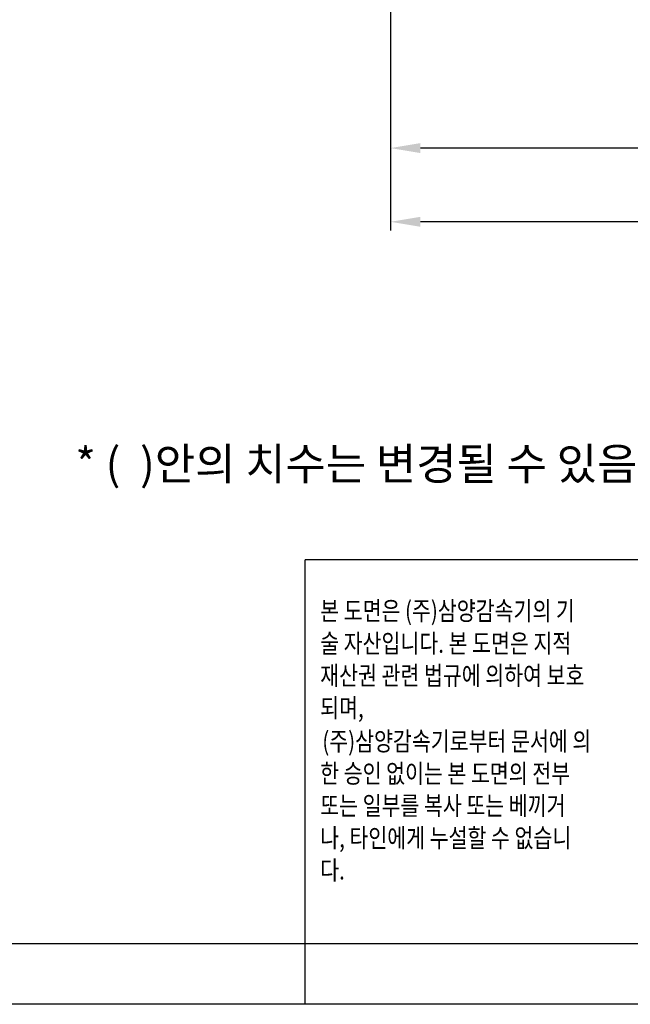
# Model space of a CAD drawing. Extents: x 1 to 1937, y 0 to 1392.
# Drawn here: x 847 to 1132, y 5 to 465 of the extents above; entities that cross this region are included whole.
import ezdxf

# ---------------------------------------------------------------- set-up
doc = ezdxf.new("R2010")
doc.units = 0
doc.header["$MEASUREMENT"] = 0
for name, color, linetype in [('DIM', 2, 'CONTINUOUS'), ('LOGO', 5, 'CONTINUOUS'), ('THIN', 2, 'CONTINUOUS')]:
    doc.layers.add(name, color=color, linetype=linetype)
doc.styles.add('굴', font='Gulim.ttf')

msp = doc.modelspace()

# ---------------------------------------------------------------- linework, layer by layer
at = {"layer": 'DIM'}
for p, q in [((1020.17, 865.92), (1020.17, 401.04)), ((1020.17, 401.04), (1020.17, 366.56)), ((1399.17, 405.04), (1034.17, 405.04)), ((1632.67, 370.56), (1034.17, 370.56)), ((980.13, 33.06), (980.13, 4.61))]:
    msp.add_line(p, q, dxfattribs=at)
msp.add_point((980.13, 33.06), dxfattribs=at)
for points in [[(1034.17, 407.37), (1034.17, 402.71), (1020.17, 405.04)], [(1034.17, 372.89), (1034.17, 368.23), (1020.17, 370.56)]]:
    msp.add_solid(points, dxfattribs=at)
at = {"layer": 'LOGO'}
msp.add_line((45.7, 33.06), (1914.55, 33.06), dxfattribs=at)
at = {"layer": 'THIN'}
for p, q in [((1138.48, 212.44), (980.36, 212.44)), ((980.36, 33.06), (980.36, 212.44)), ((1936.9, 4.61), (23.61, 4.61))]:
    msp.add_line(p, q, dxfattribs=at)

# ---------------------------------------------------------------- texts
at = {"layer": 'DIM', "style": '굴', "width": 0.8}
for s, height, p in [('본 도면은 (주)삼양감속기의 기', 8.7979, (987.34, 184.25)), ('술 자산입니다. 본 도면은 지적 ', 8.7979, (987.34, 169.02)), ('재산권 관련 법규에 의하여 보호', 8.7979, (987.34, 153.95)), ('되며,', 8.798, (987.34, 138.89)), ('(주)삼양감속기로부터 문서에 의', 8.7979, (988.33, 123.22)), ('한 승인 없이는 본 도면의 전부 ', 8.7979, (987.34, 108.16)), ('또는 일부를 복사 또는 베끼거', 8.7979, (987.34, 93.1)), ('나, 타인에게 누설할 수 없습니', 8.7979, (987.34, 78.01)), ('다.', 8.798, (987.34, 62.95))]:
    msp.add_text(s, height=height, dxfattribs=at).set_placement(p)
at = {"layer": 'THIN', "style": '굴'}
msp.add_text('* (  )안의 치수는 변경될 수 있음.', height=15, dxfattribs=at).set_placement((872.92, 249.88))

doc.saveas('drawing.dxf')
